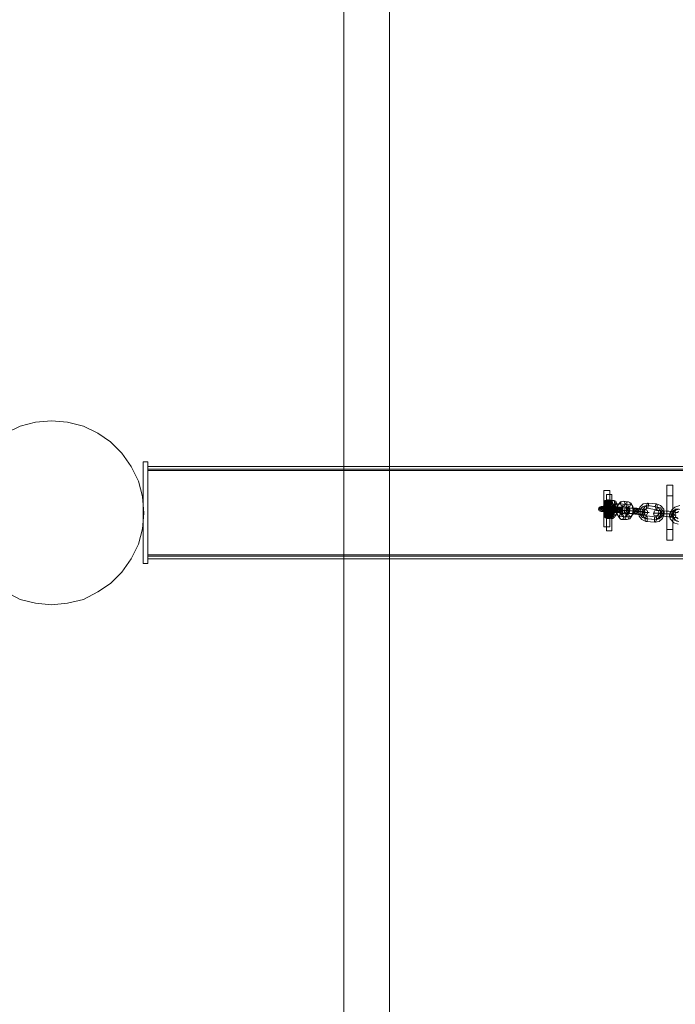
# Model space of a CAD drawing. Units: millimetres. Extents: x -101 to 6404, y -3722 to 3781.
# Drawn here: x 3444 to 4157, y -509 to 561 of the extents above; entities that cross this region are included whole.
import ezdxf

# ---------------------------------------------------------------- set-up
doc = ezdxf.new("R2010")
doc.units = ezdxf.units.MM

msp = doc.modelspace()

# ---------------------------------------------------------------- linework, layer by layer
at = {"lineweight": 0}
for points in [[(5986.1, 3780.8), (3796.1, 3780.8), (3796.1, -3722.4), (5986.1, -3722.4), (5986.1, 3780.8)], [(5936.1, 3730.8), (3846.1, 3730.8), (3846.1, -3672.4), (5936.1, -3672.4)], [(4076.3, 26.4), (4078.5, 27.1), (4079.9, 29.2), (4079.2, 31.4), (4077, 32.1), (4074.9, 31.4), (4073.4, 29.2), (4074.2, 27.1), (4076.3, 26.4)], [(4076.3, 26.4), (4078.5, 27.1), (4079.2, 29.2), (4078.5, 31.4), (4076.3, 32.1), (4074.2, 31.4), (4073.4, 29.2), (4074.2, 27.1), (4076.3, 26.4)], [(4077.8, 26.4), (4079.9, 27.1), (4081.4, 29.2), (4079.9, 31.4), (4078.5, 32.1), (4076.3, 31.4), (4074.9, 29.2), (4075.6, 27.1), (4077.8, 26.4)], [(4077.8, 26.4), (4079.9, 27.1), (4080.7, 29.2), (4079.9, 31.4), (4077.8, 32.1), (4075.6, 31.4), (4074.9, 29.2), (4075.6, 27.1), (4077.8, 26.4)], [(4079.2, 27.1), (4081.4, 27.1), (4082.1, 29.2), (4082.1, 31.4), (4079.9, 32.9), (4077.8, 32.1), (4076.3, 30), (4077, 27.8), (4079.2, 27.1)], [(4079.2, 27.1), (4081.4, 27.1), (4082.8, 29.2), (4082.1, 31.4), (4079.9, 32.9), (4077.8, 32.1), (4077, 30), (4077.8, 27.8), (4079.2, 27.1)], [(4082.1, 33.6), (4084.3, 34.3), (4085.7, 36.5), (4084.3, 38.6), (4082.8, 39.4), (4080.7, 38.6), (4079.2, 36.5), (4079.9, 34.3), (4082.1, 33.6)], [(4082.8, 33.6), (4085, 34.3), (4085.7, 36.5), (4085, 38.6), (4082.8, 39.4), (4080.7, 38.6), (4079.9, 36.5), (4080.7, 34.3), (4082.8, 33.6)], [(4083.5, 33.6), (4085.7, 34.3), (4087.2, 36.5), (4086.4, 38.6), (4084.3, 39.4), (4082.1, 38.6), (4080.7, 36.5), (4082.1, 34.3), (4083.5, 33.6)], [(4084.3, 33.6), (4086.4, 34.3), (4087.2, 36.5), (4086.4, 38.6), (4084.3, 39.4), (4082.1, 38.6), (4081.4, 36.5), (4082.1, 34.3), (4084.3, 33.6)], [(4084.3, 26.4), (4086.4, 27.1), (4087.2, 29.2), (4086.4, 31.4), (4085, 32.1), (4082.8, 31.4), (4081.4, 29.2), (4082.1, 27.1), (4084.3, 26.4)], [(4085, 33.6), (4087.2, 34.3), (4088.6, 36.5), (4087.9, 38.6), (4085.7, 39.4), (4083.5, 38.6), (4082.1, 36.5), (4083.5, 34.3), (4085, 33.6)], [(4085.7, 33.6), (4087.9, 34.3), (4088.6, 36.5), (4087.9, 38.6), (4085.7, 39.4), (4083.5, 38.6), (4082.8, 36.5), (4083.5, 34.3), (4085.7, 33.6)], [(4082.8, 32.1), (4082.8, 31.4), (4082.8, 30.7), (4082.8, 29.2), (4082.8, 28.5), (4082.8, 27.1), (4082.8, 26.4), (4082.8, 27.1), (4082.8, 28.5), (4082.8, 29.2), (4082.8, 30.7), (4082.8, 31.4), (4082.8, 32.1)], [(4084.3, 26.4), (4083.5, 26.4), (4083.5, 27.1), (4083.5, 28.5), (4083.5, 29.2), (4083.5, 30.7), (4083.5, 31.4), (4083.5, 32.1), (4084.3, 32.1), (4084.3, 31.4), (4084.3, 30.7), (4084.3, 29.2), (4084.3, 28.5), (4084.3, 27.1), (4084.3, 26.4)], [(4084.3, 32.1), (4084.3, 31.4), (4084.3, 30.7), (4084.3, 29.2), (4084.3, 28.5), (4084.3, 27.1), (4084.3, 26.4), (4084.3, 27.1), (4084.3, 28.5), (4084.3, 29.2), (4084.3, 30.7), (4084.3, 31.4), (4084.3, 32.1)], [(4085, 26.4), (4085, 27.1), (4085, 28.5), (4085, 29.2), (4085, 30.7), (4085, 31.4), (4085, 32.1), (4085.7, 32.1), (4085.7, 31.4), (4085.7, 30.7), (4085.7, 29.2), (4085.7, 28.5), (4085.7, 27.1), (4085.7, 26.4), (4085, 26.4)], [(4088.6, 38.6), (4090.8, 37.9), (4091.5, 35.7), (4090, 33.6), (4087.9, 32.9), (4086.4, 34.3), (4085.7, 36.5), (4086.4, 38.6), (4088.6, 38.6)], [(4086.4, 32.1), (4086.4, 31.4), (4086.4, 30.7), (4085.7, 29.2), (4085.7, 27.8), (4085.7, 27.1), (4085.7, 26.4), (4085.7, 27.1), (4086.4, 27.8), (4086.4, 29.2), (4086.4, 30), (4086.4, 31.4), (4086.4, 32.1)], [(4087.9, 25.6), (4090, 26.4), (4091.5, 28.5), (4090.8, 30.7), (4088.6, 32.1), (4086.4, 31.4), (4085.7, 29.2), (4086.4, 27.1), (4087.9, 25.6)], [(4090, 38.6), (4092.2, 37.9), (4092.9, 35.7), (4092.2, 33.6), (4090, 32.9), (4087.9, 33.6), (4087.2, 35.7), (4087.9, 37.9), (4090, 38.6)], [(4087.2, 26.4), (4087.2, 27.1), (4087.2, 27.8), (4087.2, 29.2), (4087.2, 30), (4087.2, 31.4), (4087.2, 32.1), (4087.2, 31.4), (4087.2, 30), (4087.2, 29.2), (4087.2, 27.8), (4087.2, 27.1), (4087.2, 26.4)], [(4090, 32.1), (4092.2, 31.4), (4092.9, 29.2), (4092.2, 27.1), (4090, 26.4), (4087.9, 27.1), (4087.2, 29.2), (4087.9, 31.4), (4090, 32.1)], [(4088.6, 32.1), (4087.9, 31.4), (4087.2, 29.2), (4087.2, 27.1), (4087.9, 26.4), (4088.6, 27.1), (4089.3, 29.2), (4089.3, 30.7), (4088.6, 32.1)], [(4090.8, 32.1), (4092.9, 31.4), (4093.7, 29.2), (4092.9, 27.1), (4090.8, 26.4), (4088.6, 27.1), (4087.9, 29.2), (4088.6, 31.4), (4090.8, 32.1)], [(4091.5, 32.1), (4093.7, 31.4), (4094.4, 29.2), (4093.7, 27.1), (4091.5, 26.4), (4089.3, 27.1), (4088.6, 29.2), (4089.3, 31.4), (4091.5, 32.1)], [(4092.2, 32.1), (4094.4, 31.4), (4095.1, 29.2), (4094.4, 27.1), (4092.2, 26.4), (4090, 27.1), (4089.3, 29.2), (4090, 31.4), (4092.2, 32.1)], [(4100.2, 37.9), (4101.6, 37.2), (4102.3, 35), (4101.6, 32.9), (4099.4, 32.1), (4098, 32.9), (4097.3, 35), (4098, 37.2), (4100.2, 37.9)], [(4105.9, 37.2), (4107.4, 36.5), (4108.1, 34.3), (4107.4, 32.1), (4105.2, 31.4), (4103.8, 32.1), (4103, 35), (4103.8, 36.5), (4105.9, 37.2)], [(4126.9, 35.7), (4127.6, 35), (4127.6, 32.9), (4126.9, 30.7), (4126.2, 30), (4125.4, 30.7), (4125.4, 32.9), (4126.2, 35), (4126.9, 35.7)], [(4136.3, 35), (4137, 33.6), (4137, 31.4), (4137, 29.2), (4136.3, 28.5), (4135.5, 30), (4134.8, 32.1), (4135.5, 34.3), (4136.3, 35)], [(4085, 29.2), (4084.3, 29.2), (4083.5, 29.2), (4082.8, 29.2), (4082.1, 29.2), (4081.4, 29.2), (4080.7, 29.2), (4079.9, 29.2), (4079.2, 29.2), (4079.9, 29.2), (4080.7, 29.2), (4081.4, 29.2), (4082.1, 29.2), (4082.8, 29.2), (4083.5, 29.2), (4084.3, 29.2), (4085, 29.2)], [(4082.8, 25.6), (4084.3, 24.2), (4085.7, 22), (4084.3, 20.6), (4082.1, 19.1), (4079.9, 20.6), (4079.2, 22.7), (4080.7, 24.9), (4082.8, 25.6)], [(4079.9, 29.2), (4080.7, 29.2), (4081.4, 29.2), (4082.1, 29.2), (4082.8, 29.2), (4083.5, 29.2), (4084.3, 29.2), (4085, 29.2), (4085.7, 29.2), (4085, 29.2), (4084.3, 29.2), (4083.5, 29.2), (4082.8, 29.2), (4082.1, 29.2), (4081.4, 29.2), (4080.7, 29.2), (4079.9, 29.2)], [(4082.8, 25.6), (4085, 24.2), (4085.7, 22), (4085, 20.6), (4082.8, 19.1), (4080.7, 20.6), (4079.9, 22.7), (4080.7, 24.9), (4082.8, 25.6)], [(4086.4, 29.2), (4085.7, 29.2), (4085, 29.2), (4084.3, 29.2), (4083.5, 29.2), (4082.8, 29.2), (4082.1, 29.2), (4081.4, 29.2), (4080.7, 29.2), (4081.4, 29.2), (4082.1, 29.2), (4082.8, 29.2), (4083.5, 29.2), (4084.3, 29.2), (4085, 29.2), (4085.7, 29.2), (4086.4, 29.2)], [(4084.3, 25.6), (4086.4, 24.2), (4087.2, 22), (4085.7, 19.9), (4083.5, 19.1), (4082.1, 20.6), (4080.7, 22.7), (4082.1, 24.9), (4084.3, 25.6)], [(4081.4, 29.2), (4082.1, 29.2), (4082.8, 29.2), (4083.5, 29.2), (4084.3, 29.2), (4085, 29.2), (4085.7, 29.2), (4086.4, 29.2), (4087.2, 29.2), (4087.9, 29.2), (4087.2, 29.2), (4086.4, 29.2), (4085.7, 29.2), (4085, 29.2), (4084.3, 29.2), (4083.5, 29.2), (4082.8, 29.2), (4082.1, 29.2), (4081.4, 29.2)], [(4084.3, 25.6), (4086.4, 24.2), (4087.2, 22), (4086.4, 19.9), (4084.3, 19.1), (4082.1, 20.6), (4081.4, 22.7), (4082.1, 24.9), (4084.3, 25.6)], [(4087.9, 29.2), (4087.2, 29.2), (4086.4, 29.2), (4085.7, 29.2), (4085, 29.2), (4084.3, 29.2), (4083.5, 29.2), (4082.8, 29.2), (4082.1, 29.2), (4082.8, 29.2), (4083.5, 29.2), (4084.3, 29.2), (4085, 29.2), (4085.7, 29.2), (4086.4, 29.2), (4087.2, 29.2), (4087.9, 29.2)], [(4082.8, 29.2), (4083.5, 29.2), (4084.3, 29.2), (4085, 29.2), (4085.7, 29.2), (4086.4, 29.2), (4087.2, 29.2), (4087.9, 29.2), (4088.6, 29.2), (4089.3, 29.2), (4088.6, 29.2), (4087.9, 29.2), (4087.2, 29.2), (4086.4, 29.2), (4085.7, 29.2), (4085, 29.2), (4084.3, 29.2), (4083.5, 29.2), (4082.8, 29.2)], [(4085.7, 25.6), (4087.9, 24.2), (4088.6, 22), (4087.2, 19.9), (4085, 19.1), (4083.5, 20.6), (4082.8, 22.7), (4083.5, 24.9), (4085.7, 25.6)], [(4085.7, 25.6), (4087.9, 24.2), (4088.6, 22), (4087.9, 19.9), (4085.7, 19.1), (4083.5, 20.6), (4082.8, 22.7), (4083.5, 24.2), (4085.7, 25.6)], [(4083.5, 29.2), (4084.3, 29.2), (4085, 29.2), (4085.7, 29.2), (4086.4, 29.2), (4087.2, 29.2), (4087.9, 29.2), (4088.6, 29.2), (4089.3, 28.5), (4090, 28.5), (4089.3, 28.5), (4088.6, 29.2), (4087.9, 29.2), (4087.2, 29.2), (4086.4, 29.2), (4085.7, 29.2), (4085, 29.2), (4084.3, 29.2), (4083.5, 29.2)], [(4087.2, 19.1), (4089.3, 19.9), (4090, 22), (4089.3, 24.2), (4087.9, 24.9), (4085.7, 24.2), (4084.3, 22), (4085, 19.9), (4087.2, 19.1)], [(4088.6, 19.1), (4090.8, 19.9), (4091.5, 21.3), (4091.5, 23.5), (4089.3, 24.9), (4087.2, 24.2), (4085.7, 22), (4086.4, 19.9), (4088.6, 19.1)], [(4093.7, 28.5), (4092.9, 28.5), (4092.2, 28.5), (4091.5, 28.5), (4090.8, 28.5), (4090, 28.5), (4089.3, 28.5), (4088.6, 28.5), (4088.6, 29.2), (4087.9, 29.2), (4088.6, 29.2), (4088.6, 28.5), (4089.3, 28.5), (4090, 28.5), (4090.8, 28.5), (4091.5, 28.5), (4092.2, 28.5), (4092.9, 28.5), (4093.7, 28.5)], [(4093.7, 31.4), (4095.8, 30.7), (4096.5, 27.8), (4095.1, 26.4), (4092.9, 25.6), (4090.8, 26.4), (4090.8, 29.2), (4091.5, 30.7), (4093.7, 31.4)], [(4094.4, 31.4), (4095.8, 30), (4096.5, 27.8), (4095.8, 26.4), (4093.7, 25.6), (4091.5, 26.4), (4090.8, 28.5), (4092.2, 30.7), (4094.4, 31.4)], [(4092.2, 28.5), (4092.9, 28.5), (4093.7, 28.5), (4094.4, 28.5), (4095.1, 28.5), (4095.8, 28.5), (4096.5, 28.5), (4097.3, 28.5), (4097.3, 27.8), (4098, 27.8), (4097.3, 27.8), (4097.3, 28.5), (4096.5, 28.5), (4095.8, 28.5), (4095.1, 28.5), (4094.4, 28.5), (4093.7, 28.5), (4092.9, 28.5), (4092.2, 28.5)], [(4098, 31.4), (4099.4, 30), (4100.2, 27.8), (4099.4, 25.6), (4097.3, 24.9), (4095.1, 26.4), (4094.4, 28.5), (4095.8, 30.7), (4098, 31.4)], [(4098, 17.7), (4100.2, 18.4), (4100.9, 20.6), (4100.2, 22.7), (4098.7, 24.2), (4097.3, 23.5), (4095.8, 21.3), (4096.5, 19.1), (4098, 17.7)], [(4097.3, 24.9), (4096.5, 26.4), (4096.5, 28.5), (4096.5, 30.7), (4098, 31.4), (4098.7, 30), (4098.7, 27.8), (4098, 25.6), (4097.3, 24.9)], [(4101.6, 30.7), (4103.8, 30), (4103.8, 27.8), (4103, 25.6), (4100.9, 24.9), (4099.4, 25.6), (4098.7, 27.8), (4099.4, 30), (4101.6, 30.7)], [(4103.8, 30.7), (4102.3, 30), (4101.6, 27.8), (4101.6, 25.6), (4103.8, 24.9), (4105.2, 25.6), (4106.7, 27.1), (4105.9, 29.2), (4103.8, 30.7)], [(4104.5, 17.7), (4105.9, 18.4), (4106.7, 20.6), (4106.7, 22.7), (4104.5, 23.5), (4103, 22.7), (4102.3, 20.6), (4102.3, 18.4), (4104.5, 17.7)], [(4105.9, 24.2), (4106.7, 24.9), (4107.4, 27.1), (4107.4, 29.2), (4105.9, 30.7), (4105.2, 30), (4104.5, 27.8), (4104.5, 25.6), (4105.9, 24.2)], [(4111.7, 27.1), (4111, 27.1), (4110.3, 27.1), (4109.5, 27.1), (4108.8, 27.1), (4108.1, 27.1), (4107.4, 27.1), (4106.7, 27.1), (4105.9, 27.1), (4106.7, 27.1), (4107.4, 27.1), (4108.1, 27.1), (4108.8, 27.1), (4109.5, 27.1), (4110.3, 27.1), (4111, 27.1), (4111.7, 27.1)], [(4113.9, 30), (4114.6, 28.5), (4115.3, 26.4), (4114.6, 24.9), (4113.2, 23.5), (4112.4, 24.9), (4111.7, 27.1), (4112.4, 29.2), (4113.9, 30)], [(4114.6, 23.5), (4115.3, 24.2), (4116, 26.4), (4116, 28.5), (4114.6, 30), (4113.9, 28.5), (4113.2, 27.1), (4113.2, 24.9), (4114.6, 23.5)], [(4116.8, 26.4), (4117.5, 26.4), (4118.2, 26.4), (4118.9, 26.4), (4119.7, 26.4), (4120.4, 26.4), (4121.1, 26.4), (4121.8, 26.4), (4122.5, 25.6), (4121.8, 26.4), (4121.1, 26.4), (4120.4, 26.4), (4119.7, 26.4), (4118.9, 26.4), (4118.2, 26.4), (4117.5, 26.4), (4116.8, 26.4)], [(4122.5, 29.2), (4123.3, 27.8), (4124, 25.6), (4123.3, 23.5), (4121.8, 22.7), (4121.1, 24.2), (4120.4, 26.4), (4121.1, 28.5), (4122.5, 29.2)], [(4124, 22.7), (4122.5, 24.2), (4121.8, 26.4), (4122.5, 27.8), (4124.7, 28.5), (4126.2, 27.8), (4126.9, 25.6), (4126.2, 23.5), (4124, 22.7)], [(4124.7, 15.5), (4126.2, 16.2), (4126.2, 18.4), (4126.2, 20.6), (4125.4, 22), (4124.7, 20.6), (4124, 19.1), (4124, 17), (4124.7, 15.5)], [(4136.3, 27.8), (4134.1, 27.1), (4133.4, 24.9), (4133.4, 22.7), (4135.5, 22), (4137.7, 22.7), (4139.2, 24.9), (4138.4, 27.1), (4136.3, 27.8)], [(4144.9, 24.2), (4144.2, 24.2), (4143.5, 24.2), (4142.8, 24.2), (4142, 24.2), (4141.3, 24.2), (4140.6, 24.2), (4139.9, 24.2), (4139.2, 24.2), (4139.9, 24.2), (4140.6, 24.2), (4141.3, 24.2), (4142, 24.2), (4142.8, 24.2), (4143.5, 24.2), (4144.2, 24.2), (4144.9, 24.2)], [(4141.3, 21.3), (4141.3, 22), (4142, 24.2), (4142, 26.4), (4141.3, 27.1), (4141.3, 26.4), (4140.6, 24.2), (4140.6, 22), (4141.3, 21.3)], [(4144.2, 27.1), (4144.9, 26.4), (4144.9, 24.2), (4144.2, 22), (4144.2, 21.3), (4143.5, 22), (4143.5, 24.2), (4144.2, 26.4), (4144.2, 27.1)], [(4151.4, 20.6), (4152.2, 21.3), (4152.2, 23.5), (4152.2, 25.6), (4152.2, 26.4), (4151.4, 25.6), (4150.7, 23.5), (4150.7, 21.3), (4151.4, 20.6)], [(4150.7, 23.5), (4151.4, 23.5), (4152.2, 23.5), (4152.9, 23.5), (4153.6, 23.5), (4154.3, 23.5), (4155.1, 22.7), (4155.8, 22.7), (4156.5, 22.7), (4155.8, 22.7), (4155.1, 22.7), (4154.3, 23.5), (4153.6, 23.5), (4152.9, 23.5), (4152.2, 23.5), (4151.4, 23.5), (4150.7, 23.5)], [(4155.1, 26.4), (4155.1, 24.9), (4155.1, 23.5), (4154.3, 21.3), (4154.3, 19.9), (4153.6, 21.3), (4153.6, 23.5), (4154.3, 25.6), (4155.1, 26.4)], [(4134.8, 14.8), (4135.5, 15.5), (4136.3, 17.7), (4136.3, 19.9), (4135.5, 20.6), (4134.1, 19.9), (4134.1, 17.7), (4134.1, 15.5), (4134.8, 14.8)]]:
    msp.add_lwpolyline(points, close=True, dxfattribs=at)
for points in [[(3428.4, -61), (3444.3, -69), (3460.9, -73.3), (3478.3, -74.8), (3495.6, -73.3), (3512.9, -69), (3528.8, -61), (3542.5, -51.7), (3554.8, -39.4), (3564.9, -24.9), (3572.9, -9), (3577.2, 7.6), (3578.7, 24.9), (3578.7, 24.9), (3577.2, 43), (3572.9, 59.6), (3564.9, 75.5), (3554.8, 89.9), (3542.5, 102.2), (3528.8, 111.6), (3512.9, 119.5), (3495.6, 123.9), (3478.3, 125.3), (3460.9, 123.9), (3444.3, 119.5), (3428.4, 111.6)], [(3428.4, -61), (3444.3, -69), (3460.9, -73.3), (3478.3, -74.8), (3495.6, -73.3), (3512.9, -69), (3528.8, -61), (3542.5, -51.7), (3554.8, -39.4), (3564.9, -24.9), (3572.9, -9), (3577.2, 7.6), (3578.7, 24.9), (3578.7, 24.9), (3577.2, 43), (3572.9, 59.6), (3564.9, 75.5), (3554.8, 89.9), (3542.5, 102.2), (3528.8, 111.6), (3512.9, 119.5), (3495.6, 123.9), (3478.3, 125.3), (3460.9, 123.9), (3444.3, 119.5), (3428.4, 111.6)], [(3577.9, 80.5), (3583, 80.5)], [(3583, 80.5), (3577.9, 80.5), (3577.9, -30)], [(3577.9, 80.5), (3577.9, -30), (3583, -30)], [(3583, 80.5), (3583, -30)], [(3583, 80.5), (3583, -30)], [(3583, 72.6), (3583, 74.7), (3583, 75.5)], [(3583, 75.5), (6204.2, 75.5)], [(3583, 75.5), (3583, 74.7), (3583, 72.6)], [(3583, 75.5), (6204.2, 75.5)], [(3583, 75.5), (6204.2, 75.5)], [(3583, 75.5), (6204.2, 75.5)], [(3583, -22), (3583, 72.6)], [(3583, 72.6), (6204.2, 72.6)], [(3583, 72.6), (3583, -22)], [(3583, 72.6), (6204.2, 72.6)], [(3583, 72.6), (6204.2, 72.6)], [(3583, 72.6), (6204.2, 72.6)], [(3583, 71.1), (6204.2, 71.1)], [(3583, 71.1), (3583, -20.6)], [(3583, 71.1), (6204.2, 71.1)], [(3583, -20.6), (3583, 71.1)], [(4147.8, 55.2), (4147.8, -4.7)], [(4154.3, -4.7), (4154.3, 55.2), (4147.8, 55.2)], [(4147.8, 43.7), (4147.8, 55.2)], [(4154.3, 55.2), (4154.3, 43.7), (4147.8, 43.7)], [(4154.3, 55.2), (4147.8, 55.2)], [(4079.2, 49.5), (4085.7, 49.5), (4085.7, 9.7)], [(4079.2, 49.5), (4085.7, 49.5)], [(4079.2, 49.5), (4079.2, 9.7)], [(4079.2, 9.7), (4079.2, 11.2), (4079.2, 15.5), (4079.2, 22), (4079.2, 30), (4079.2, 37.2), (4079.2, 43.7), (4079.2, 48), (4079.2, 49.5)], [(4079.2, 49.5), (4085.7, 49.5)], [(4082.1, 45.1), (4082.1, 5.4)], [(4087.9, 5.4), (4087.9, 45.1), (4082.1, 45.1)], [(4082.1, 5.4), (4082.1, 6.9), (4082.1, 11.2), (4082.1, 17.7), (4082.1, 24.9), (4082.1, 32.9), (4082.1, 39.4), (4082.1, 43.7), (4082.1, 45.1)], [(4087.9, 45.1), (4082.1, 45.1)], [(4082.1, 45.1), (4087.9, 45.1)], [(4085.7, 9.7), (4085.7, 11.2), (4085.7, 15.5), (4085.7, 22), (4085.7, 30), (4085.7, 37.2), (4085.7, 43.7), (4085.7, 48), (4085.7, 49.5)], [(4087.9, 45.1), (4087.9, 43.7), (4087.9, 39.4), (4087.9, 32.9), (4087.9, 24.9), (4087.9, 17.7), (4087.9, 11.2), (4087.9, 6.9), (4087.9, 5.4)], [(4147.8, 6.9), (4147.8, 43.7)], [(4154.3, 43.7), (4154.3, 6.9), (4147.8, 6.9)], [(4076.3, 32.1), (4077, 32.1), (4077.8, 32.1), (4078.5, 32.1), (4079.2, 32.1), (4079.9, 32.1), (4080.7, 32.1), (4081.4, 32.1), (4082.1, 32.1), (4082.8, 32.1), (4084.3, 32.1), (4085, 32.1), (4085.7, 32.1), (4086.4, 32.1), (4087.2, 32.1), (4087.9, 32.1), (4088.6, 32.1), (4089.3, 32.1), (4090, 32.1), (4090.8, 32.1)], [(4090, 32.1), (4089.3, 32.1), (4088.6, 32.1), (4087.9, 32.1), (4087.2, 32.1), (4086.4, 32.1), (4085.7, 32.1), (4085, 32.1), (4083.5, 32.1), (4082.8, 32.1), (4082.1, 32.1), (4081.4, 32.1), (4080.7, 32.1), (4079.2, 32.1), (4078.5, 32.1), (4077.8, 32.1), (4077, 32.1), (4076.3, 32.1)], [(4077.8, 32.1), (4078.5, 32.1), (4079.2, 32.1), (4079.9, 32.1), (4080.7, 32.1), (4081.4, 32.1), (4082.1, 32.1), (4082.8, 32.1), (4083.5, 32.1), (4084.3, 32.1), (4085, 32.1), (4086.4, 32.1), (4087.2, 32.1), (4087.9, 32.1), (4088.6, 32.1), (4089.3, 32.1), (4090, 32.1), (4090.8, 32.1), (4091.5, 32.1), (4092.2, 32.1)], [(4091.5, 32.1), (4090.8, 32.1), (4090, 32.1), (4089.3, 32.1), (4088.6, 32.1), (4087.9, 32.1), (4087.2, 32.1), (4086.4, 32.1), (4085, 32.1), (4084.3, 32.1), (4083.5, 32.1), (4082.8, 32.1), (4082.1, 32.1), (4080.7, 32.1), (4079.9, 32.1), (4079.2, 32.1), (4078.5, 32.1), (4077.8, 32.1)], [(4079.2, 22.7), (4079.2, 23.5), (4079.2, 25.6), (4079.2, 27.1), (4079.2, 29.2), (4079.2, 31.4), (4079.2, 33.6), (4079.2, 35), (4079.2, 36.5)], [(4079.2, 36.5), (4079.9, 36.5)], [(4079.9, 36.5), (4079.9, 35), (4079.9, 33.6), (4079.9, 31.4), (4079.9, 29.2), (4079.9, 27.1), (4079.9, 25.6), (4079.9, 23.5), (4079.9, 22.7)], [(4079.9, 32.9), (4080.7, 32.9), (4081.4, 32.9), (4082.1, 32.1), (4082.8, 32.1), (4083.5, 32.1), (4085, 32.1), (4085.7, 32.1), (4086.4, 32.1), (4087.2, 32.1), (4088.6, 32.1), (4089.3, 32.1), (4090, 32.1), (4090.8, 31.4), (4091.5, 31.4), (4092.2, 31.4), (4092.9, 31.4), (4093.7, 31.4), (4094.4, 31.4)], [(4093.7, 31.4), (4092.9, 31.4), (4092.2, 31.4), (4091.5, 31.4), (4090.8, 32.1), (4090, 32.1), (4089.3, 32.1), (4087.9, 32.1), (4087.2, 32.1), (4086.4, 32.1), (4085.7, 32.1), (4085, 32.1), (4083.5, 32.1), (4082.8, 32.1), (4082.1, 32.9), (4081.4, 32.9), (4080.7, 32.9), (4079.9, 32.9)], [(4080.7, 22.7), (4080.7, 23.5), (4080.7, 25.6), (4080.7, 27.1), (4080.7, 29.2), (4080.7, 31.4), (4080.7, 33.6), (4080.7, 35), (4080.7, 35.7), (4080.7, 36.5)], [(4080.7, 36.5), (4081.4, 36.5)], [(4081.4, 36.5), (4081.4, 35.7), (4081.4, 35), (4081.4, 33.6), (4081.4, 31.4), (4081.4, 29.2), (4081.4, 27.1), (4081.4, 25.6), (4081.4, 23.5), (4081.4, 22.7)], [(4082.1, 19.1), (4082.1, 19.9), (4082.1, 20.6), (4082.1, 22.7), (4082.1, 24.2), (4082.1, 27.1), (4082.1, 29.2), (4082.1, 32.1), (4082.1, 34.3), (4082.1, 36.5), (4082.1, 37.9), (4082.1, 39.4)], [(4082.1, 39.4), (4082.8, 39.4)], [(4082.1, 22), (4082.1, 22.7), (4082.1, 23.5), (4082.1, 24.9), (4082.1, 27.1), (4082.1, 29.2), (4082.1, 31.4), (4082.1, 33.6), (4082.1, 35), (4082.1, 35.7), (4082.1, 36.5)], [(4082.1, 36.5), (4082.8, 36.5)], [(4082.1, 25.6), (4082.1, 26.4), (4082.1, 27.8), (4082.1, 29.2), (4082.1, 30.7), (4082.1, 32.1), (4082.1, 32.9), (4082.1, 33.6)], [(4082.1, 33.6), (4082.8, 33.6)], [(4082.8, 39.4), (4082.8, 37.9), (4082.8, 36.5), (4082.8, 34.3), (4082.8, 32.1), (4082.8, 29.2), (4082.8, 27.1), (4082.8, 24.2), (4082.8, 22), (4082.8, 20.6), (4082.8, 19.9), (4082.8, 19.1)], [(4082.8, 36.5), (4082.8, 35.7), (4082.8, 35), (4082.8, 33.6), (4082.8, 31.4), (4082.8, 29.2), (4082.8, 27.1), (4082.8, 24.9), (4082.8, 23.5), (4082.8, 22.7), (4082.8, 22)], [(4082.8, 33.6), (4082.8, 32.9), (4082.8, 32.1), (4082.8, 30.7), (4082.8, 29.2), (4082.8, 27.8), (4082.8, 26.4), (4082.8, 25.6)], [(4084.3, 19.1), (4083.5, 19.9), (4083.5, 20.6), (4083.5, 22), (4083.5, 24.2), (4083.5, 27.1), (4083.5, 29.2), (4083.5, 32.1), (4083.5, 34.3), (4083.5, 36.5), (4083.5, 37.9), (4083.5, 39.4), (4084.3, 39.4)], [(4085.7, 36.5), (4085, 35.7), (4084.3, 34.3), (4084.3, 32.1), (4083.5, 29.2), (4083.5, 26.4), (4083.5, 24.2), (4084.3, 22.7), (4084.3, 22)], [(4084.3, 25.6), (4083.5, 25.6), (4083.5, 26.4), (4083.5, 27.8), (4083.5, 29.2), (4083.5, 30.7), (4083.5, 32.1), (4083.5, 32.9), (4084.3, 33.6)], [(4084.3, 39.4), (4084.3, 37.9), (4084.3, 36.5), (4085, 34.3), (4085, 32.1), (4085, 29.2), (4085, 27.1), (4085, 24.2), (4084.3, 22), (4084.3, 20.6), (4084.3, 19.9), (4084.3, 19.1)], [(4084.3, 33.6), (4084.3, 32.9), (4084.3, 32.1), (4084.3, 30.7), (4084.3, 29.2), (4084.3, 27.8), (4084.3, 26.4), (4084.3, 25.6)], [(4098, 31.4), (4097.3, 31.4), (4096.5, 31.4), (4095.8, 31.4), (4094.4, 31.4), (4093.7, 31.4), (4092.9, 31.4), (4092.2, 31.4), (4091.5, 31.4), (4090, 32.1), (4089.3, 32.1), (4088.6, 32.1), (4087.9, 32.1), (4087.2, 32.1), (4086.4, 32.1), (4085.7, 32.1), (4085, 32.1), (4084.3, 32.1), (4085, 32.1)], [(4085.7, 19.1), (4085.7, 19.9), (4085, 20.6), (4085, 22), (4085, 24.2), (4085, 27.1), (4085, 29.2), (4085, 32.1), (4085, 34.3), (4085, 36.5), (4085, 37.9), (4085.7, 39.4)], [(4085.7, 22.7), (4085, 22.7), (4085, 23.5), (4085, 25.6), (4085, 27.1), (4085, 29.2), (4085, 31.4), (4085, 33.6), (4085, 35), (4085, 36.5), (4085.7, 36.5)], [(4085.7, 25.6), (4085, 26.4), (4085, 27.8), (4085, 29.2), (4085, 30.7), (4085, 32.1), (4085.7, 32.9), (4085.7, 33.6)], [(4085, 32.1), (4088.6, 32.1)], [(4085.7, 39.4), (4085.7, 37.9), (4086.4, 36.5), (4086.4, 34.3), (4086.4, 32.1), (4086.4, 29.2), (4086.4, 27.1), (4086.4, 24.2), (4086.4, 22), (4085.7, 20.6), (4085.7, 19.9), (4085.7, 19.1)], [(4087.2, 35.7), (4085.7, 36.5)], [(4085.7, 36.5), (4085.7, 35), (4085.7, 33.6), (4085.7, 31.4), (4085.7, 29.2), (4085.7, 27.1), (4085.7, 25.6), (4085.7, 23.5), (4085.7, 22.7)], [(4085.7, 22), (4086.4, 22.7), (4087.2, 24.2), (4087.2, 26.4), (4087.9, 29.2), (4087.9, 31.4), (4087.9, 34.3), (4087.2, 35.7)], [(4085.7, 33.6), (4085.7, 32.9), (4085.7, 32.1), (4085.7, 30.7), (4085.7, 29.2), (4085.7, 27.8), (4085.7, 26.4), (4085.7, 25.6)], [(4088.6, 38.6), (4087.9, 37.2), (4087.2, 35), (4086.4, 32.1), (4086.4, 29.2), (4086.4, 26.4), (4086.4, 23.5), (4086.4, 21.3), (4086.4, 19.9), (4087.2, 19.1)], [(4087.2, 22.7), (4087.2, 23.5), (4086.4, 25.6), (4086.4, 27.1), (4086.4, 29.2), (4086.4, 31.4), (4086.4, 33.6), (4087.2, 35), (4087.2, 35.7), (4087.2, 36.5)], [(4087.2, 36.5), (4087.2, 35.7), (4087.2, 35), (4087.9, 33.6), (4087.9, 31.4), (4087.9, 29.2), (4087.9, 27.1), (4087.9, 25.6), (4087.2, 23.5), (4087.2, 22.7)], [(4088.6, 32.9), (4087.9, 32.1), (4087.9, 30.7), (4087.2, 29.2), (4087.2, 27.1), (4087.2, 25.6), (4087.9, 24.9)], [(4088.6, 22), (4088.6, 22.7), (4088.6, 23.5), (4088.6, 24.9), (4087.9, 27.1), (4087.9, 29.2), (4087.9, 31.4), (4087.9, 33.6), (4088.6, 35), (4088.6, 35.7), (4088.6, 36.5)], [(4088.6, 19.1), (4089.3, 19.1), (4089.3, 20.6), (4090, 22.7), (4090.8, 25.6), (4090.8, 28.5), (4091.5, 31.4), (4091.5, 34.3), (4090.8, 36.5), (4090.8, 37.9), (4090, 38.6)], [(4090, 38.6), (4088.6, 38.6)], [(4088.6, 36.5), (4088.6, 35.7), (4089.3, 35), (4089.3, 33.6), (4089.3, 31.4), (4089.3, 29.2), (4089.3, 27.1), (4089.3, 24.9), (4089.3, 23.5), (4088.6, 22.7), (4088.6, 22)], [(4090, 32.9), (4088.6, 32.9)], [(4088.6, 32.1), (4089.3, 32.1), (4090, 32.1), (4090.8, 31.4), (4091.5, 31.4), (4092.2, 31.4), (4092.9, 31.4), (4094.4, 31.4), (4095.1, 31.4), (4095.8, 31.4), (4096.5, 31.4), (4098, 31.4), (4098.7, 31.4), (4099.4, 30.7), (4100.2, 30.7), (4100.9, 30.7), (4101.6, 30.7), (4102.3, 30.7), (4101.6, 30.7)], [(4091.5, 35.7), (4090.8, 35), (4090.8, 33.6), (4090, 31.4), (4090, 28.5), (4089.3, 26.4), (4089.3, 24.2), (4090, 22)], [(4089.3, 24.9), (4089.3, 25.6), (4090, 27.1), (4090, 28.5), (4090, 30.7), (4090, 32.1), (4090, 32.9)], [(4090.8, 32.1), (4090, 32.1)], [(4091.5, 21.3), (4092.2, 22), (4092.9, 23.5), (4092.9, 25.6), (4093.7, 28.5), (4093.7, 31.4), (4093.7, 33.6), (4093.7, 35), (4092.9, 35.7)], [(4092.9, 35.7), (4091.5, 35.7)], [(4092.2, 32.1), (4091.5, 32.1)], [(4097.3, 35), (4095.1, 34.3), (4093.7, 32.1), (4092.9, 28.5), (4092.9, 24.9), (4094.4, 22), (4095.8, 21.3)], [(4100.2, 37.9), (4097.3, 37.2), (4094.4, 33.6), (4093.7, 28.5), (4093.7, 23.5), (4095.8, 19.9), (4098, 17.7)], [(4099.4, 32.1), (4098, 30.7), (4096.5, 28.5), (4097.3, 25.6), (4098.7, 24.2)], [(4102.3, 35), (4100.2, 34.3), (4098.7, 31.4), (4097.3, 27.8), (4098, 24.9), (4098.7, 22), (4100.9, 20.6)], [(4103, 34.3), (4097.3, 35)], [(4105.2, 31.4), (4099.4, 32.1)], [(4105.9, 37.2), (4100.2, 37.9)], [(4108.1, 34.3), (4102.3, 35)], [(4102.3, 20.6), (4103.8, 21.3), (4105.9, 24.2), (4106.7, 27.1), (4106.7, 30.7), (4105.2, 33.6), (4103, 34.3)], [(4104.5, 17.7), (4107.4, 18.4), (4109.5, 22), (4111, 27.1), (4110.3, 32.1), (4108.8, 35.7), (4105.9, 37.2)], [(4106.7, 20.6), (4108.8, 21.3), (4111, 23.5), (4111.7, 27.1), (4111, 30.7), (4110.3, 32.9), (4108.1, 34.3)], [(4126.9, 35.7), (4121.8, 35), (4118.2, 31.4), (4116.8, 26.4), (4117.5, 21.3), (4120.4, 17.7), (4124.7, 15.5)], [(4125.4, 32.9), (4121.8, 32.1), (4119.7, 30), (4118.2, 26.4), (4118.9, 22.7), (4121.1, 19.9), (4124, 19.1)], [(4127.6, 32.9), (4124, 32.1), (4121.8, 29.2), (4120.4, 26.4), (4121.1, 22.7), (4123.3, 19.9), (4126.2, 18.4)], [(4134.8, 32.1), (4125.4, 32.9)], [(4136.3, 35), (4126.9, 35.7)], [(4137, 31.4), (4127.6, 32.9)], [(4134.1, 17.7), (4137, 18.4), (4139.9, 20.6), (4140.6, 24.2), (4140.6, 27.8), (4138.4, 30.7), (4134.8, 32.1)], [(4134.8, 14.8), (4139.2, 15.5), (4142.8, 19.1), (4144.9, 24.2), (4144.2, 29.2), (4140.6, 32.9), (4136.3, 35)], [(4161.6, 32.9), (4156.5, 31.4), (4152.9, 28.5), (4150.7, 23.5), (4151.4, 18.4), (4155.1, 14.1), (4160.1, 12.6)], [(4073.4, 29.2), (4074.2, 29.2), (4074.9, 29.2), (4075.6, 29.2), (4076.3, 29.2), (4077, 29.2), (4077.8, 29.2), (4078.5, 29.2), (4079.9, 29.2), (4080.7, 29.2), (4082.1, 29.2), (4082.8, 29.2), (4084.3, 29.2), (4085, 29.2), (4086.4, 29.2), (4087.2, 29.2), (4088.6, 29.2), (4089.3, 29.2), (4090, 29.2), (4090.8, 29.2), (4091.5, 29.2), (4092.2, 29.2), (4092.9, 29.2), (4093.7, 29.2)], [(4092.9, 29.2), (4092.2, 29.2), (4091.5, 29.2), (4090.8, 29.2), (4090, 29.2), (4089.3, 29.2), (4088.6, 29.2), (4087.2, 29.2), (4086.4, 29.2), (4085, 29.2), (4084.3, 29.2), (4082.8, 29.2), (4082.1, 29.2), (4080.7, 29.2), (4079.9, 29.2), (4078.5, 29.2), (4077.8, 29.2), (4077, 29.2), (4075.6, 29.2), (4074.9, 29.2), (4074.2, 29.2), (4073.4, 29.2)], [(4074.9, 29.2), (4075.6, 29.2), (4076.3, 29.2), (4077, 29.2), (4077.8, 29.2), (4078.5, 29.2), (4079.2, 29.2), (4079.9, 29.2), (4081.4, 29.2), (4082.1, 29.2), (4083.5, 29.2), (4084.3, 29.2), (4085.7, 29.2), (4086.4, 29.2), (4087.9, 29.2), (4088.6, 29.2), (4090, 29.2), (4090.8, 29.2), (4091.5, 29.2), (4092.2, 29.2), (4092.9, 29.2), (4093.7, 29.2), (4094.4, 29.2), (4095.1, 29.2)], [(4094.4, 29.2), (4093.7, 29.2), (4092.9, 29.2), (4092.2, 29.2), (4091.5, 29.2), (4090.8, 29.2), (4089.3, 29.2), (4088.6, 29.2), (4087.9, 29.2), (4086.4, 29.2), (4085.7, 29.2), (4084.3, 29.2), (4083.5, 29.2), (4082.1, 29.2), (4081.4, 29.2), (4079.9, 29.2), (4079.2, 29.2), (4078.5, 29.2), (4077, 29.2), (4076.3, 29.2), (4075.6, 29.2), (4074.9, 29.2)], [(4076.3, 30), (4077, 30)], [(4096.5, 28.5), (4095.8, 28.5), (4095.1, 28.5), (4094.4, 28.5), (4093.7, 28.5), (4092.9, 28.5), (4092.2, 28.5), (4091.5, 28.5), (4090.8, 28.5), (4089.3, 29.2), (4088.6, 29.2), (4087.2, 29.2), (4085.7, 29.2), (4085, 29.2), (4083.5, 29.2), (4082.8, 29.2), (4082.1, 29.2), (4080.7, 30), (4079.9, 30), (4079.2, 30), (4078.5, 30), (4077.8, 30), (4077, 30), (4076.3, 30)], [(4076.3, 26.4), (4077, 26.4), (4077.8, 26.4), (4078.5, 26.4), (4079.2, 26.4), (4079.9, 26.4), (4080.7, 26.4), (4081.4, 26.4), (4082.1, 26.4), (4082.8, 26.4), (4084.3, 26.4), (4085, 26.4), (4085.7, 26.4), (4086.4, 26.4), (4087.2, 26.4), (4087.9, 26.4), (4088.6, 26.4), (4089.3, 26.4), (4090, 26.4), (4090.8, 26.4)], [(4090, 26.4), (4089.3, 26.4), (4088.6, 26.4), (4087.9, 26.4), (4087.2, 26.4), (4086.4, 26.4), (4085.7, 26.4), (4085, 26.4), (4083.5, 26.4), (4082.8, 26.4), (4082.1, 26.4), (4081.4, 26.4), (4080.7, 26.4), (4079.2, 26.4), (4078.5, 26.4), (4077.8, 26.4), (4077, 26.4), (4076.3, 26.4)], [(4077, 30), (4077.8, 30), (4078.5, 30), (4079.2, 30), (4079.9, 30), (4080.7, 29.2), (4082.1, 29.2), (4082.8, 29.2), (4083.5, 29.2), (4085, 29.2), (4086.4, 29.2), (4087.2, 29.2), (4088.6, 29.2), (4089.3, 28.5), (4090.8, 28.5), (4091.5, 28.5), (4092.2, 28.5), (4093.7, 28.5), (4094.4, 28.5), (4095.1, 28.5), (4095.8, 28.5), (4096.5, 28.5)], [(4077.8, 26.4), (4078.5, 26.4), (4079.2, 26.4), (4079.9, 26.4), (4080.7, 26.4), (4081.4, 26.4), (4082.1, 26.4), (4082.8, 26.4), (4083.5, 26.4), (4084.3, 26.4), (4085, 26.4), (4086.4, 26.4), (4087.2, 26.4), (4087.9, 26.4), (4088.6, 26.4), (4089.3, 26.4), (4090, 26.4), (4090.8, 26.4), (4091.5, 26.4), (4092.2, 26.4)], [(4091.5, 26.4), (4090.8, 26.4), (4090, 26.4), (4089.3, 26.4), (4088.6, 26.4), (4087.9, 26.4), (4087.2, 26.4), (4086.4, 26.4), (4085, 26.4), (4084.3, 26.4), (4083.5, 26.4), (4082.8, 26.4), (4082.1, 26.4), (4080.7, 26.4), (4079.9, 26.4), (4079.2, 26.4), (4078.5, 26.4), (4077.8, 26.4)], [(4079.2, 30), (4085.7, 30)], [(4079.2, 29.2), (4079.9, 29.2)], [(4087.2, 29.2), (4086.4, 29.2), (4085.7, 29.2), (4085, 29.2), (4084.3, 29.2), (4083.5, 29.2), (4082.8, 29.2), (4082.1, 29.2), (4081.4, 29.2), (4080.7, 29.2), (4079.9, 29.2), (4079.2, 29.2)], [(4079.2, 27.1), (4079.9, 26.4)], [(4092.9, 25.6), (4092.2, 25.6), (4091.5, 25.6), (4090.8, 25.6), (4090, 25.6), (4089.3, 25.6), (4088.6, 25.6), (4087.9, 26.4), (4087.2, 26.4), (4085.7, 26.4), (4085, 26.4), (4084.3, 26.4), (4083.5, 26.4), (4082.1, 26.4), (4081.4, 26.4), (4080.7, 26.4), (4079.9, 26.4), (4079.9, 27.1), (4079.2, 27.1)], [(4079.9, 22.7), (4079.2, 22.7)], [(4079.9, 29.2), (4080.7, 29.2), (4081.4, 29.2), (4082.1, 29.2), (4082.8, 29.2), (4083.5, 29.2), (4084.3, 29.2), (4085, 29.2), (4085.7, 29.2), (4086.4, 29.2), (4087.2, 29.2), (4087.9, 29.2)], [(4079.9, 26.4), (4080.7, 26.4), (4081.4, 26.4), (4082.1, 26.4), (4082.8, 26.4), (4083.5, 26.4), (4084.3, 26.4), (4085, 26.4), (4085.7, 26.4), (4087.2, 26.4), (4087.9, 25.6), (4088.6, 25.6), (4089.3, 25.6), (4090, 25.6), (4090.8, 25.6), (4091.5, 25.6), (4092.2, 25.6), (4092.9, 25.6), (4093.7, 25.6)], [(4100.2, 27.8), (4099.4, 27.8), (4098.7, 27.8), (4097.3, 28.5), (4096.5, 28.5), (4095.8, 28.5), (4095.1, 28.5), (4093.7, 28.5), (4092.9, 28.5), (4091.5, 28.5), (4090.8, 28.5), (4089.3, 29.2), (4087.9, 29.2), (4087.2, 29.2), (4086.4, 29.2), (4085, 29.2), (4084.3, 29.2), (4083.5, 29.2), (4082.8, 29.2), (4082.1, 29.2), (4081.4, 29.2), (4081.4, 30), (4080.7, 30), (4081.4, 30), (4081.4, 29.2)], [(4080.7, 29.2), (4081.4, 29.2)], [(4088.6, 29.2), (4087.9, 29.2), (4087.2, 29.2), (4086.4, 29.2), (4085.7, 29.2), (4085, 29.2), (4084.3, 29.2), (4083.5, 29.2), (4082.8, 29.2), (4082.1, 29.2), (4081.4, 29.2), (4080.7, 29.2)], [(4081.4, 22.7), (4080.7, 22.7)], [(4081.4, 29.2), (4082.1, 29.2), (4082.8, 29.2), (4083.5, 29.2), (4084.3, 29.2), (4085, 29.2), (4085.7, 29.2), (4086.4, 29.2), (4087.2, 29.2), (4087.9, 29.2), (4088.6, 29.2), (4089.3, 29.2)], [(4081.4, 29.2), (4085.7, 29.2)], [(4082.1, 29.2), (4082.8, 29.2)], [(4090.8, 28.5), (4090, 28.5), (4089.3, 29.2), (4088.6, 29.2), (4087.9, 29.2), (4087.2, 29.2), (4086.4, 29.2), (4085.7, 29.2), (4085, 29.2), (4084.3, 29.2), (4083.5, 29.2), (4082.8, 29.2), (4082.1, 29.2)], [(4082.8, 25.6), (4082.1, 25.6)], [(4087.9, 24.9), (4082.1, 24.9)], [(4082.8, 22), (4082.1, 22)], [(4082.8, 29.2), (4083.5, 29.2), (4084.3, 29.2), (4085, 29.2), (4085.7, 29.2), (4086.4, 29.2), (4087.2, 29.2), (4087.9, 29.2), (4088.6, 29.2), (4089.3, 28.5), (4090, 28.5), (4090.8, 28.5)], [(4097.3, 24.9), (4096.5, 24.9), (4096.5, 25.6), (4095.8, 25.6), (4095.1, 25.6), (4094.4, 25.6), (4093.7, 25.6), (4092.2, 25.6), (4091.5, 25.6), (4090.8, 25.6), (4090, 25.6), (4088.6, 25.6), (4087.9, 26.4), (4087.2, 26.4), (4086.4, 26.4), (4085.7, 26.4), (4085, 26.4), (4084.3, 26.4), (4083.5, 26.4), (4084.3, 26.4)], [(4084.3, 26.4), (4087.9, 25.6)], [(4084.3, 22), (4085.7, 22)], [(4085.7, 29.2), (4086.4, 29.2), (4087.2, 29.2), (4087.9, 29.2), (4089.3, 29.2), (4090, 28.5), (4090.8, 28.5), (4092.2, 28.5), (4092.9, 28.5), (4094.4, 28.5), (4095.1, 28.5), (4096.5, 28.5), (4097.3, 27.8), (4098.7, 27.8), (4099.4, 27.8), (4100.9, 27.8), (4101.6, 27.8), (4102.3, 27.8), (4103, 27.8), (4103.8, 27.8), (4104.5, 27.8), (4103.8, 27.8)], [(4087.9, 29.2), (4087.2, 29.2)], [(4087.2, 29.2), (4091.5, 28.5)], [(4094.4, 28.5), (4093.7, 28.5), (4092.9, 28.5), (4092.2, 28.5), (4091.5, 28.5), (4090.8, 28.5), (4090, 28.5), (4089.3, 29.2), (4088.6, 29.2), (4087.9, 29.2), (4087.2, 29.2)], [(4087.9, 25.6), (4088.6, 25.6), (4089.3, 25.6), (4090, 25.6), (4090.8, 25.6), (4092.2, 25.6), (4092.9, 25.6), (4093.7, 25.6), (4094.4, 25.6), (4095.8, 25.6), (4096.5, 24.9), (4097.3, 24.9), (4098, 24.9), (4098.7, 24.9), (4099.4, 24.9), (4100.2, 24.9), (4100.9, 24.9), (4101.6, 24.9), (4100.9, 24.9)], [(4087.9, 24.9), (4089.3, 24.9)], [(4089.3, 29.2), (4088.6, 29.2)], [(4090.8, 26.4), (4090, 26.4)], [(4090, 22), (4091.5, 21.3)], [(4091.5, 28.5), (4092.2, 28.5), (4092.9, 28.5), (4093.7, 28.5), (4094.4, 28.5), (4095.1, 28.5), (4095.8, 28.5), (4096.5, 28.5), (4097.3, 28.5), (4097.3, 27.8), (4098, 27.8), (4098.7, 27.8)], [(4092.2, 26.4), (4091.5, 26.4)], [(4093.7, 29.2), (4092.9, 29.2)], [(4093.7, 25.6), (4092.9, 25.6)], [(4094.4, 31.4), (4093.7, 31.4)], [(4095.1, 29.2), (4094.4, 29.2)], [(4098.7, 27.8), (4094.4, 28.5)], [(4100.9, 24.9), (4097.3, 24.9)], [(4101.6, 30.7), (4098, 31.4)], [(4098.7, 24.2), (4104.5, 23.5)], [(4115.3, 26.4), (4113.9, 27.1), (4113.2, 27.1), (4112.4, 27.1), (4111, 27.1), (4110.3, 27.1), (4108.8, 27.1), (4108.1, 27.1), (4107.4, 27.1), (4105.9, 27.8), (4105.2, 27.8), (4104.5, 27.8), (4103, 27.8), (4102.3, 27.8), (4101.6, 27.8), (4100.9, 27.8), (4100.2, 27.8), (4099.4, 27.8), (4100.2, 27.8), (4100.9, 27.8), (4101.6, 27.8), (4102.3, 27.8), (4103.8, 27.8), (4104.5, 27.8)], [(4103.8, 27.8), (4100.2, 27.8)], [(4113.2, 23.5), (4112.4, 24.2), (4111.7, 24.2), (4111, 24.2), (4110.3, 24.2), (4108.8, 24.2), (4108.1, 24.2), (4107.4, 24.2), (4106.7, 24.2), (4105.9, 24.2), (4105.2, 24.2), (4104.5, 24.9), (4103.8, 24.9), (4103, 24.9), (4102.3, 24.9), (4103, 24.9), (4103.8, 24.9), (4104.5, 24.9), (4105.2, 24.2), (4105.9, 24.2)], [(4113.9, 30), (4113.2, 30), (4112.4, 30), (4111.7, 30), (4110.3, 30), (4109.5, 30), (4108.8, 30), (4108.1, 30), (4107.4, 30.7), (4106.7, 30.7), (4105.9, 30.7), (4105.2, 30.7), (4104.5, 30.7), (4103.8, 30.7), (4103, 30.7), (4103.8, 30.7), (4104.5, 30.7), (4105.2, 30.7), (4105.9, 30.7)], [(4104.5, 23.5), (4106.7, 24.2), (4107.4, 27.1), (4106.7, 30), (4105.2, 31.4)], [(4104.5, 27.8), (4113.2, 27.1)], [(4105.9, 30.7), (4114.6, 30)], [(4111.7, 27.1), (4111, 27.1), (4110.3, 27.1), (4109.5, 27.1), (4108.8, 27.1), (4108.1, 27.1), (4107.4, 27.1), (4106.7, 27.1), (4105.9, 27.1), (4105.9, 27.8), (4105.9, 27.1), (4106.7, 27.1), (4107.4, 27.1)], [(4105.9, 24.2), (4114.6, 23.5)], [(4107.4, 27.1), (4116, 26.4)], [(4120.4, 26.4), (4111.7, 27.1)], [(4113.2, 27.1), (4113.9, 26.4), (4114.6, 26.4), (4116, 26.4), (4116.8, 26.4), (4118.2, 26.4), (4118.9, 26.4), (4120.4, 26.4), (4121.1, 26.4), (4121.8, 25.6), (4123.3, 25.6), (4124, 25.6), (4124.7, 25.6), (4125.4, 25.6), (4126.2, 25.6), (4126.9, 25.6), (4127.6, 25.6), (4128.3, 25.6), (4127.6, 25.6), (4126.9, 25.6), (4126.2, 25.6), (4125.4, 25.6), (4124.7, 25.6), (4124, 25.6)], [(4121.8, 22.7), (4113.2, 23.5)], [(4122.5, 29.2), (4113.9, 30)], [(4114.6, 30), (4115.3, 29.2), (4116.8, 29.2), (4117.5, 29.2), (4118.2, 29.2), (4118.9, 29.2), (4119.7, 29.2), (4120.4, 29.2), (4121.1, 29.2), (4121.8, 29.2), (4122.5, 29.2), (4123.3, 29.2), (4124, 28.5), (4124.7, 28.5), (4125.4, 28.5), (4124.7, 28.5), (4124, 28.5), (4123.3, 29.2), (4122.5, 29.2)], [(4114.6, 23.5), (4115.3, 23.5), (4116, 23.5), (4116.8, 23.5), (4117.5, 23.5), (4118.2, 23.5), (4118.9, 23.5), (4120.4, 23.5), (4121.1, 22.7), (4121.8, 22.7), (4122.5, 22.7), (4123.3, 22.7), (4124, 22.7), (4124.7, 22.7), (4125.4, 22.7), (4124.7, 22.7), (4124, 22.7), (4123.3, 22.7), (4122.5, 22.7), (4121.8, 22.7)], [(4124, 25.6), (4115.3, 26.4)], [(4116, 26.4), (4116.8, 26.4), (4117.5, 26.4), (4118.2, 26.4), (4118.9, 26.4), (4119.7, 26.4), (4120.4, 26.4), (4121.1, 26.4), (4121.8, 26.4), (4122.5, 25.6), (4121.8, 26.4), (4121.1, 26.4), (4120.4, 26.4)], [(4126.2, 30), (4123.3, 28.5), (4122.5, 25.6), (4123.3, 22.7), (4125.4, 22)], [(4125.4, 22), (4135.5, 20.6)], [(4136.3, 28.5), (4126.2, 30)], [(4144.9, 24.2), (4144.2, 24.2), (4142.8, 24.2), (4142, 24.2), (4141.3, 24.2), (4140.6, 24.2), (4139.2, 24.2), (4138.4, 24.9), (4137.7, 24.9), (4137, 24.9), (4136.3, 24.9), (4135.5, 24.9), (4134.8, 24.9), (4134.1, 24.9), (4133.4, 24.9), (4132.7, 24.9), (4133.4, 24.9), (4134.1, 24.9), (4134.8, 24.9), (4135.5, 24.9), (4136.3, 24.9), (4137, 24.9), (4138.4, 24.9), (4139.2, 24.2), (4139.9, 24.2), (4140.6, 24.2)], [(4135.5, 20.6), (4137.7, 22), (4139.2, 24.2), (4138.4, 27.1), (4136.3, 28.5)], [(4144.2, 21.3), (4143.5, 21.3), (4142, 21.3), (4141.3, 21.3), (4140.6, 21.3), (4139.9, 21.3), (4139.2, 21.3), (4138.4, 21.3), (4137.7, 21.3), (4137.7, 22), (4137, 22), (4136.3, 22), (4135.5, 22), (4136.3, 22), (4137, 22), (4137.7, 21.3), (4138.4, 21.3), (4139.2, 21.3), (4139.9, 21.3), (4140.6, 21.3), (4141.3, 21.3)], [(4136.3, 17.7), (4139.2, 18.4), (4142, 20.6), (4143.5, 24.2), (4142.8, 27.8), (4140.6, 30.7), (4137, 31.4)], [(4144.2, 27.1), (4143.5, 27.1), (4142.8, 27.1), (4142, 27.1), (4141.3, 27.1), (4140.6, 27.1), (4139.9, 27.8), (4139.2, 27.8), (4138.4, 27.8), (4137.7, 27.8), (4137, 27.8), (4136.3, 27.8), (4137, 27.8), (4137.7, 27.8), (4138.4, 27.8), (4139.2, 27.8), (4139.9, 27.8), (4140.6, 27.1), (4141.3, 27.1)], [(4143.5, 24.2), (4142.8, 24.2), (4142, 24.2), (4141.3, 24.2), (4140.6, 24.2), (4139.9, 24.2), (4139.2, 24.2), (4139.2, 24.9), (4138.4, 24.9), (4139.2, 24.9), (4139.2, 24.2), (4139.9, 24.2), (4140.6, 24.2), (4141.3, 24.2), (4142, 24.2)], [(4140.6, 24.2), (4150.7, 23.5)], [(4141.3, 27.1), (4152.2, 26.4)], [(4142, 24.2), (4152.2, 23.5)], [(4153.6, 23.5), (4143.5, 24.2)], [(4155.1, 26.4), (4144.2, 27.1)], [(4155.1, 23.5), (4144.9, 24.2)], [(4150.7, 23.5), (4152.2, 23.5), (4152.9, 23.5), (4153.6, 23.5), (4154.3, 23.5), (4155.8, 22.7), (4156.5, 22.7), (4157.2, 22.7)], [(4152.2, 26.4), (4152.9, 26.4), (4153.6, 26.4), (4154.3, 26.4), (4155.1, 26.4), (4155.8, 26.4), (4156.5, 26.4), (4157.2, 25.6), (4157.9, 25.6), (4158.7, 25.6), (4159.4, 25.6), (4160.1, 25.6), (4159.4, 25.6), (4158.7, 25.6), (4157.9, 25.6), (4157.2, 25.6), (4156.5, 26.4), (4155.8, 26.4), (4155.1, 26.4)], [(4152.2, 23.5), (4152.9, 23.5), (4153.6, 23.5), (4154.3, 23.5), (4155.1, 23.5), (4155.8, 22.7), (4156.5, 22.7), (4157.2, 22.7), (4156.5, 22.7), (4155.8, 22.7), (4155.1, 22.7), (4155.1, 23.5), (4154.3, 23.5), (4153.6, 23.5)], [(4160.8, 29.2), (4157.2, 29.2), (4154.3, 26.4), (4153.6, 23.5), (4154.3, 19.9), (4156.5, 17), (4159.4, 15.5)], [(4161.6, 29.2), (4157.9, 28.5), (4155.8, 26.4), (4154.3, 23.5), (4155.1, 19.9), (4157.2, 17), (4160.8, 15.5)], [(4157.9, 22.7), (4156.5, 22.7), (4155.8, 22.7), (4155.1, 23.5)], [(4160.8, 26.4), (4157.9, 25.6), (4156.5, 22.7), (4157.9, 19.9), (4160.1, 18.4)], [(4082.8, 19.1), (4082.1, 19.1)], [(4087.2, 19.1), (4088.6, 19.1)], [(4095.8, 21.3), (4102.3, 20.6)], [(4098, 17.7), (4104.5, 17.7)], [(4100.9, 20.6), (4106.7, 20.6)], [(4124, 19.1), (4134.1, 17.7)], [(4124.7, 15.5), (4134.8, 14.8)], [(4126.2, 18.4), (4136.3, 17.7)], [(4141.3, 21.3), (4151.4, 20.6)], [(4154.3, 19.9), (4144.2, 21.3)], [(4151.4, 20.6), (4152.2, 20.6), (4152.9, 20.6), (4153.6, 20.6), (4154.3, 19.9), (4155.1, 19.9), (4155.8, 19.9), (4156.5, 19.9), (4157.2, 19.9), (4157.9, 19.9), (4158.7, 19.9), (4159.4, 19.9), (4158.7, 19.9), (4157.9, 19.9), (4157.2, 19.9), (4156.5, 19.9), (4155.8, 19.9), (4155.1, 19.9), (4154.3, 19.9)], [(4079.2, 9.7), (4085.7, 9.7)], [(4079.2, 9.7), (4085.7, 9.7)], [(4079.2, 9.7), (4085.7, 9.7)], [(4087.9, 5.4), (4082.1, 5.4)], [(4087.9, 5.4), (4082.1, 5.4)], [(4087.9, 5.4), (4082.1, 5.4)], [(4154.3, -4.7), (4147.8, -4.7), (4147.8, 6.9)], [(4154.3, 6.9), (4154.3, -4.7), (4147.8, -4.7)], [(3583, -20.6), (6204.2, -20.6)], [(3583, -20.6), (6204.2, -20.6)], [(3577.9, -30), (3583, -30)], [(3583, -22), (6204.2, -22)], [(3583, -22), (3583, -24.2), (3583, -24.9)], [(3583, -22), (6204.2, -22)], [(3583, -24.9), (3583, -24.2), (3583, -22)], [(3583, -22), (6204.2, -22)], [(3583, -22), (6204.2, -22)], [(3583, -24.9), (6204.2, -24.9)], [(3583, -24.9), (6204.2, -24.9)], [(3583, -24.9), (6204.2, -24.9)], [(3583, -24.9), (6204.2, -24.9)]]:
    msp.add_lwpolyline(points, dxfattribs=at)

doc.saveas('drawing.dxf')
